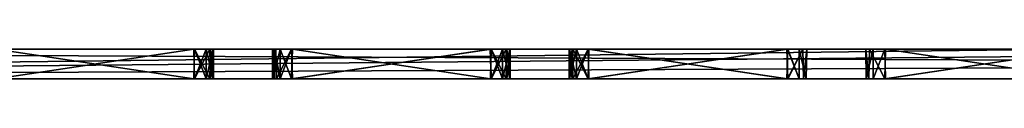
# Model space of a CAD drawing. Units: inches. Extents: x -10.8 to 10.8, y 0 to 0.
# Drawn here: x -6.2 to -2.9, y 0 to 0 of the extents above; entities that cross this region are included whole.
import ezdxf

# ---------------------------------------------------------------- set-up
doc = ezdxf.new("R2010")
doc.units = ezdxf.units.IN
doc.layers.get('0').update_dxf_attribs({"true_color": 0xc2ced6})

msp = doc.modelspace()

# ---------------------------------------------------------------- linework, layer by layer
for points in [[(-10.8268, 0.0492), (-10.8268, -0.0492), (10.8268, -0.0492), (-10.8268, 0.0492)], [(10.8268, -0.0492), (10.8268, 0.0492), (-10.8268, 0.0492), (10.8268, -0.0492)], [(10.8268, 0.0492), (10.8268, -0.0492), (-10.8268, -0.0492), (10.8268, 0.0492)], [(-10.8268, -0.0492), (-10.8268, 0.0492), (10.8268, 0.0492), (-10.8268, -0.0492)], [(-10.8268, 0.0492), (10.8268, 0.0492), (10.315, 0.0492), (-10.8268, 0.0492)], [(-10.8268, 0.0492), (10.315, 0.0492), (10.2698, 0.0492), (-10.8268, 0.0492)], [(10.8268, 0.0492), (-10.8268, 0.0492), (-10.315, 0.0492), (10.8268, 0.0492)], [(2.4985, 0.0492), (-10.8268, 0.0492), (10.2698, 0.0492), (2.4985, 0.0492)], [(2.4985, 0.0492), (0, 0.0492), (-10.8268, 0.0492), (2.4985, 0.0492)], [(-2.4985, 0.0492), (-10.8268, 0.0492), (0, 0.0492), (-2.4985, 0.0492)], [(-2.4985, 0.0492), (-6.6626, 0.0492), (-10.8268, 0.0492), (-2.4985, 0.0492)], [(-2.6705, 0.0492), (-10.8268, 0.0492), (-10.8268, -0.0492), (-2.6705, 0.0492)], [(-0.1375, 0.0492), (-1.0479, -0.0492), (-10.8268, -0.0492), (-0.1375, 0.0492)], [(-10.8268, -0.0492), (-10.8268, 0.0492), (-0.1375, 0.0492), (-10.8268, -0.0492)], [(-2.6705, 0.0492), (-10.315, 0.0492), (-10.8268, 0.0492), (-2.6705, 0.0492)], [(-0.1375, 0.0492), (-10.8268, 0.0492), (-10.315, 0.0492), (-0.1375, 0.0492)], [(-2.6705, 0.0492), (-10.8268, -0.0492), (10.8268, -0.0492), (-2.6705, 0.0492)], [(-10.2698, 0.0492), (10.8268, 0.0492), (-10.315, 0.0492), (-10.2698, 0.0492)], [(-10.315, 0.0492), (-10.2698, 0.0492), (-0.1375, 0.0492), (-10.315, 0.0492)], [(-10.2698, 0.0492), (-10.315, 0.0492), (-2.6705, 0.0492), (-10.2698, 0.0492)], [(-10.2314, 0.0492), (10.8268, 0.0492), (-10.2698, 0.0492), (-10.2314, 0.0492)], [(-10.2698, 0.0492), (-2.6705, 0.0492), (-3.284, 0.0492), (-10.2698, 0.0492)], [(-4.5928, 0.0492), (-10.2698, 0.0492), (-4.268, 0.0492), (-4.5928, 0.0492)], [(-3.6081, 0.0492), (-10.2698, 0.0492), (-3.284, 0.0492), (-3.6081, 0.0492)], [(-4.268, 0.0492), (-10.2698, 0.0492), (-3.6081, 0.0492), (-4.268, 0.0492)], [(-5.577, 0.0492), (-10.2698, 0.0492), (-5.2525, 0.0492), (-5.577, 0.0492)], [(-10.2698, 0.0492), (-5.577, 0.0492), (-6.2368, 0.0492), (-10.2698, 0.0492)], [(-4.5928, 0.0492), (-5.2525, 0.0492), (-10.2698, 0.0492), (-4.5928, 0.0492)], [(-10.2698, 0.0492), (-10.2315, 0.0492), (-0.1375, 0.0492), (-10.2698, 0.0492)], [(-0.1375, 0.0492), (-10.2315, 0.0492), (-10.1974, 0.0492), (-0.1375, 0.0492)], [(2.5276, 0.0492), (10.8268, 0.0492), (-10.2314, 0.0492), (2.5276, 0.0492)], [(-2.4985, 0.0492), (-10.2314, 0.0492), (-3.2817, 0.0492), (-2.4985, 0.0492)], [(-3.606, 0.0492), (-10.2314, 0.0492), (-4.2659, 0.0492), (-3.606, 0.0492)], [(-10.2314, 0.0492), (-3.606, 0.0492), (-3.2817, 0.0492), (-10.2314, 0.0492)], [(-10.2314, 0.0492), (-4.5902, 0.0492), (-4.2659, 0.0492), (-10.2314, 0.0492)], [(-10.2314, 0.0492), (-5.2502, 0.0492), (-4.5902, 0.0492), (-10.2314, 0.0492)], [(-5.5742, 0.0492), (-5.2502, 0.0492), (-10.2314, 0.0492), (-5.5742, 0.0492)], [(-5.5742, 0.0492), (-10.2314, 0.0492), (-6.234, 0.0492), (-5.5742, 0.0492)], [(-10.2314, 0.0492), (-2.4985, 0.0492), (2.5276, 0.0492), (-10.2314, 0.0492)], [(-10.1974, 0.0492), (-2.4985, 0.0492), (-0.1375, 0.0492), (-10.1974, 0.0492)], [(-2.4985, 0.0492), (-10.1974, 0.0492), (-3.2812, 0.0492), (-2.4985, 0.0492)], [(-10.1974, 0.0492), (-4.2655, 0.0492), (-3.6057, 0.0492), (-10.1974, 0.0492)], [(-10.1974, 0.0492), (-3.6057, 0.0492), (-3.2812, 0.0492), (-10.1974, 0.0492)], [(-10.1974, 0.0492), (-4.59, 0.0492), (-4.2655, 0.0492), (-10.1974, 0.0492)], [(-10.1974, 0.0492), (-5.2497, 0.0492), (-4.59, 0.0492), (-10.1974, 0.0492)], [(-5.5743, 0.0492), (-5.2497, 0.0492), (-10.1974, 0.0492), (-5.5743, 0.0492)], [(-5.5743, 0.0492), (-10.1974, 0.0492), (-6.234, 0.0492), (-5.5743, 0.0492)], [(-6.6626, 0.0492), (-2.4985, 0.0492), (-3.284, 0.0492), (-6.6626, 0.0492)], [(-4.5927, 0.0492), (-6.6626, 0.0492), (-4.2683, 0.0492), (-4.5927, 0.0492)], [(-3.6085, 0.0492), (-6.6626, 0.0492), (-3.284, 0.0492), (-3.6085, 0.0492)], [(-4.2683, 0.0492), (-6.6626, 0.0492), (-3.6085, 0.0492), (-4.2683, 0.0492)], [(-6.6626, 0.0492), (-4.5927, 0.0492), (-5.2525, 0.0492), (-6.6626, 0.0492)], [(-5.577, 0.0492), (-6.6626, 0.0492), (-5.2525, 0.0492), (-5.577, 0.0492)], [(-6.2368, 0.0492), (-6.6626, 0.0492), (-5.577, 0.0492), (-6.2368, 0.0492)], [(-6.234, 0.0492), (-6.2368, -0.0492), (-5.577, -0.0492), (-6.234, 0.0492)], [(-6.234, -0.0492), (-6.2368, 0.0492), (-5.577, 0.0492), (-6.234, -0.0492)], [(-6.234, 0.0492), (-6.2368, -0.0492), (-5.577, -0.0492), (-6.234, 0.0492)], [(-6.234, -0.0492), (-6.2368, 0.0492), (-5.577, 0.0492), (-6.234, -0.0492)], [(-5.577, -0.0492), (-5.5742, 0.0492), (-6.234, 0.0492), (-5.577, -0.0492)], [(-5.577, 0.0492), (-5.5742, -0.0492), (-6.234, -0.0492), (-5.577, 0.0492)], [(-5.577, -0.0492), (-5.5743, 0.0492), (-6.234, 0.0492), (-5.577, -0.0492)], [(-5.577, 0.0492), (-5.5743, -0.0492), (-6.234, -0.0492), (-5.577, 0.0492)], [(-5.5742, 0.0492), (-5.577, -0.0492), (-5.536, -0.0492), (-5.5742, 0.0492)], [(-5.5742, -0.0492), (-5.577, 0.0492), (-5.524, 0.0492), (-5.5742, -0.0492)], [(-5.524, 0.0492), (-5.577, 0.0492), (-5.2907, 0.0492), (-5.524, 0.0492)], [(-5.2525, 0.0492), (-5.2907, 0.0492), (-5.577, 0.0492), (-5.2525, 0.0492)], [(-5.5743, 0.0492), (-5.577, -0.0492), (-5.524, -0.0492), (-5.5743, 0.0492)], [(-5.5743, -0.0492), (-5.577, 0.0492), (-5.536, 0.0492), (-5.5743, -0.0492)], [(-5.536, 0.0492), (-5.577, 0.0492), (-5.3051, 0.0492), (-5.536, 0.0492)], [(-5.2525, 0.0492), (-5.3051, 0.0492), (-5.577, 0.0492), (-5.2525, 0.0492)], [(-5.524, -0.0492), (-5.5217, 0.0492), (-5.5743, 0.0492), (-5.524, -0.0492)], [(-5.536, 0.0492), (-5.536, -0.0492), (-5.5743, -0.0492), (-5.536, 0.0492)], [(-5.5217, 0.0492), (-5.2497, 0.0492), (-5.5743, 0.0492), (-5.5217, 0.0492)], [(-5.536, -0.0492), (-5.536, 0.0492), (-5.5742, 0.0492), (-5.536, -0.0492)], [(-5.524, 0.0492), (-5.5217, -0.0492), (-5.5742, -0.0492), (-5.524, 0.0492)], [(-5.536, 0.0492), (-5.2502, 0.0492), (-5.5742, 0.0492), (-5.536, 0.0492)], [(-5.536, 0.0492), (-5.536, -0.0492), (-5.5127, -0.0492), (-5.536, 0.0492)], [(-5.5127, -0.0492), (-5.5113, 0.0492), (-5.536, 0.0492), (-5.5127, -0.0492)], [(-5.536, 0.0492), (-5.2907, 0.0492), (-5.2502, 0.0492), (-5.536, 0.0492)], [(-5.2907, 0.0492), (-5.536, 0.0492), (-5.5113, 0.0492), (-5.2907, 0.0492)], [(-5.536, -0.0492), (-5.536, 0.0492), (-5.5127, 0.0492), (-5.536, -0.0492)], [(-5.5127, 0.0492), (-5.5113, -0.0492), (-5.536, -0.0492), (-5.5127, 0.0492)], [(-5.536, 0.0492), (-5.3051, 0.0492), (-5.5127, 0.0492), (-5.536, 0.0492)], [(-5.5217, -0.0492), (-5.524, 0.0492), (-5.5113, 0.0492), (-5.5217, -0.0492)], [(-5.2907, 0.0492), (-5.3155, 0.0492), (-5.524, 0.0492), (-5.2907, 0.0492)], [(-5.524, 0.0492), (-5.3155, 0.0492), (-5.5113, 0.0492), (-5.524, 0.0492)], [(-5.5217, 0.0492), (-5.524, -0.0492), (-5.5113, -0.0492), (-5.5217, 0.0492)], [(-5.5113, 0.0492), (-5.5127, -0.0492), (-5.5217, -0.0492), (-5.5113, 0.0492)], [(-5.5113, -0.0492), (-5.5127, 0.0492), (-5.5217, 0.0492), (-5.5113, -0.0492)], [(-5.5217, 0.0492), (-5.5127, 0.0492), (-5.3141, 0.0492), (-5.5217, 0.0492)], [(-5.5217, 0.0492), (-5.3141, 0.0492), (-5.2907, 0.0492), (-5.5217, 0.0492)], [(-5.5217, 0.0492), (-5.2907, 0.0492), (-5.2497, 0.0492), (-5.5217, 0.0492)], [(-5.3051, 0.0492), (-5.3141, 0.0492), (-5.5127, 0.0492), (-5.3051, 0.0492)], [(-5.5113, 0.0492), (-5.3155, 0.0492), (-5.3087, 0.0492), (-5.5113, 0.0492)], [(-5.5113, 0.0492), (-5.3087, 0.0492), (-5.2907, 0.0492), (-5.5113, 0.0492)], [(-5.3141, -0.0492), (-5.3155, 0.0492), (-5.2907, 0.0492), (-5.3141, -0.0492)], [(-5.3155, 0.0492), (-5.3141, -0.0492), (-5.3087, -0.0492), (-5.3155, 0.0492)], [(-5.3087, -0.0492), (-5.3087, 0.0492), (-5.3155, 0.0492), (-5.3087, -0.0492)], [(-5.3155, -0.0492), (-5.3141, 0.0492), (-5.3051, 0.0492), (-5.3155, -0.0492)], [(-5.3051, 0.0492), (-5.3028, -0.0492), (-5.3155, -0.0492), (-5.3051, 0.0492)], [(-5.3141, 0.0492), (-5.3155, -0.0492), (-5.2907, -0.0492), (-5.3141, 0.0492)], [(-5.2907, 0.0492), (-5.2907, -0.0492), (-5.3141, -0.0492), (-5.2907, 0.0492)], [(-5.2907, -0.0492), (-5.2907, 0.0492), (-5.3141, 0.0492), (-5.2907, -0.0492)], [(-5.3087, 0.0492), (-5.3087, -0.0492), (-5.2907, -0.0492), (-5.3087, 0.0492)], [(-5.2907, -0.0492), (-5.2907, 0.0492), (-5.3087, 0.0492), (-5.2907, -0.0492)], [(-5.3028, -0.0492), (-5.3051, 0.0492), (-5.2525, 0.0492), (-5.3028, -0.0492)], [(-5.2525, 0.0492), (-5.2498, -0.0492), (-5.3028, -0.0492), (-5.2525, 0.0492)], [(-5.2525, 0.0492), (-5.2497, -0.0492), (-5.2907, -0.0492), (-5.2525, 0.0492)], [(-5.2907, -0.0492), (-5.2907, 0.0492), (-5.2525, 0.0492), (-5.2907, -0.0492)], [(-5.2907, 0.0492), (-5.2907, -0.0492), (-5.2523, -0.0492), (-5.2907, 0.0492)], [(-5.2523, -0.0492), (-5.2502, 0.0492), (-5.2907, 0.0492), (-5.2523, -0.0492)], [(-5.2525, -0.0492), (-5.2497, 0.0492), (-5.2907, 0.0492), (-5.2525, -0.0492)], [(-5.2907, 0.0492), (-5.2907, -0.0492), (-5.2525, -0.0492), (-5.2907, 0.0492)], [(-5.2497, -0.0492), (-5.2525, 0.0492), (-4.5927, 0.0492), (-5.2497, -0.0492)], [(-5.2497, 0.0492), (-5.2525, -0.0492), (-4.5927, -0.0492), (-5.2497, 0.0492)], [(-5.2498, -0.0492), (-5.2525, 0.0492), (-4.5928, 0.0492), (-5.2498, -0.0492)], [(-5.2523, -0.0492), (-4.5923, -0.0492), (-4.5902, 0.0492), (-5.2523, -0.0492)], [(-4.5902, 0.0492), (-5.2502, 0.0492), (-5.2523, -0.0492), (-4.5902, 0.0492)], [(-4.5928, 0.0492), (-4.59, -0.0492), (-5.2498, -0.0492), (-4.5928, 0.0492)], [(-4.5927, 0.0492), (-4.59, -0.0492), (-5.2497, -0.0492), (-4.5927, 0.0492)], [(-4.5927, -0.0492), (-4.59, 0.0492), (-5.2497, 0.0492), (-4.5927, -0.0492)], [(-4.59, -0.0492), (-4.5928, 0.0492), (-4.5398, 0.0492), (-4.59, -0.0492)], [(-4.5398, 0.0492), (-4.5928, 0.0492), (-4.3065, 0.0492), (-4.5398, 0.0492)], [(-4.268, 0.0492), (-4.3065, 0.0492), (-4.5928, 0.0492), (-4.268, 0.0492)], [(-4.59, -0.0492), (-4.5927, 0.0492), (-4.5518, 0.0492), (-4.59, -0.0492)], [(-4.5518, 0.0492), (-4.5927, 0.0492), (-4.3208, 0.0492), (-4.5518, 0.0492)], [(-4.2683, 0.0492), (-4.3208, 0.0492), (-4.5927, 0.0492), (-4.2683, 0.0492)], [(-4.59, 0.0492), (-4.5927, -0.0492), (-4.5518, -0.0492), (-4.59, 0.0492)], [(-4.5902, 0.0492), (-4.5923, -0.0492), (-4.5397, -0.0492), (-4.5902, 0.0492)], [(-4.5397, -0.0492), (-4.5375, 0.0492), (-4.5902, 0.0492), (-4.5397, -0.0492)], [(-4.2659, 0.0492), (-4.5902, 0.0492), (-4.5375, 0.0492), (-4.2659, 0.0492)], [(-4.5518, 0.0492), (-4.5518, -0.0492), (-4.59, -0.0492), (-4.5518, 0.0492)], [(-4.5518, -0.0492), (-4.5518, 0.0492), (-4.59, 0.0492), (-4.5518, -0.0492)], [(-4.5398, 0.0492), (-4.5375, -0.0492), (-4.59, -0.0492), (-4.5398, 0.0492)], [(-4.2655, 0.0492), (-4.59, 0.0492), (-4.5518, 0.0492), (-4.2655, 0.0492)], [(-4.5284, 0.0492), (-4.527, -0.0492), (-4.5518, -0.0492), (-4.5284, 0.0492)], [(-4.5518, -0.0492), (-4.5518, 0.0492), (-4.5284, 0.0492), (-4.5518, -0.0492)], [(-4.5284, 0.0492), (-4.5518, 0.0492), (-4.3208, 0.0492), (-4.5284, 0.0492)], [(-4.5284, -0.0492), (-4.527, 0.0492), (-4.5518, 0.0492), (-4.5284, -0.0492)], [(-4.5518, 0.0492), (-4.5518, -0.0492), (-4.5284, -0.0492), (-4.5518, 0.0492)], [(-4.3185, 0.0492), (-4.5518, 0.0492), (-4.527, 0.0492), (-4.3185, 0.0492)], [(-4.3185, 0.0492), (-4.2655, 0.0492), (-4.5518, 0.0492), (-4.3185, 0.0492)], [(-4.5375, -0.0492), (-4.5398, 0.0492), (-4.527, 0.0492), (-4.5375, -0.0492)], [(-4.3065, 0.0492), (-4.3313, 0.0492), (-4.5398, 0.0492), (-4.3065, 0.0492)], [(-4.5398, 0.0492), (-4.3313, 0.0492), (-4.527, 0.0492), (-4.5398, 0.0492)], [(-4.5375, 0.0492), (-4.5397, -0.0492), (-4.527, -0.0492), (-4.5375, 0.0492)], [(-4.527, -0.0492), (-4.5284, 0.0492), (-4.5375, 0.0492), (-4.527, -0.0492)], [(-4.3298, 0.0492), (-4.5375, 0.0492), (-4.5284, 0.0492), (-4.3298, 0.0492)], [(-4.3065, 0.0492), (-4.5375, 0.0492), (-4.3298, 0.0492), (-4.3065, 0.0492)], [(-4.3065, 0.0492), (-4.2659, 0.0492), (-4.5375, 0.0492), (-4.3065, 0.0492)], [(-4.527, 0.0492), (-4.5284, -0.0492), (-4.5375, -0.0492), (-4.527, 0.0492)], [(-4.5284, 0.0492), (-4.3208, 0.0492), (-4.3298, 0.0492), (-4.5284, 0.0492)], [(-4.527, 0.0492), (-4.3313, 0.0492), (-4.3185, 0.0492), (-4.527, 0.0492)], [(-4.3208, 0.0492), (-4.3185, -0.0492), (-4.3313, -0.0492), (-4.3208, 0.0492)], [(-4.3313, -0.0492), (-4.3298, 0.0492), (-4.3208, 0.0492), (-4.3313, -0.0492)], [(-4.3298, 0.0492), (-4.3313, -0.0492), (-4.3065, -0.0492), (-4.3298, 0.0492)], [(-4.3298, -0.0492), (-4.3313, 0.0492), (-4.3065, 0.0492), (-4.3298, -0.0492)], [(-4.3208, -0.0492), (-4.3185, 0.0492), (-4.3313, 0.0492), (-4.3208, -0.0492)], [(-4.3313, 0.0492), (-4.3298, -0.0492), (-4.3208, -0.0492), (-4.3313, 0.0492)], [(-4.3065, -0.0492), (-4.3065, 0.0492), (-4.3298, 0.0492), (-4.3065, -0.0492)], [(-4.3065, 0.0492), (-4.3065, -0.0492), (-4.3298, -0.0492), (-4.3065, 0.0492)], [(-4.3185, -0.0492), (-4.3208, 0.0492), (-4.2683, 0.0492), (-4.3185, -0.0492)], [(-4.3185, 0.0492), (-4.3208, -0.0492), (-4.2683, -0.0492), (-4.3185, 0.0492)], [(-4.2683, 0.0492), (-4.2655, -0.0492), (-4.3185, -0.0492), (-4.2683, 0.0492)], [(-4.2683, -0.0492), (-4.2655, 0.0492), (-4.3185, 0.0492), (-4.2683, -0.0492)], [(-4.3065, 0.0492), (-4.3065, -0.0492), (-4.268, -0.0492), (-4.3065, 0.0492)], [(-4.268, -0.0492), (-4.2659, 0.0492), (-4.3065, 0.0492), (-4.268, -0.0492)], [(-4.3065, -0.0492), (-4.3065, 0.0492), (-4.268, 0.0492), (-4.3065, -0.0492)], [(-4.268, 0.0492), (-4.2659, -0.0492), (-4.3065, -0.0492), (-4.268, 0.0492)], [(-4.2655, -0.0492), (-4.2683, 0.0492), (-3.6085, 0.0492), (-4.2655, -0.0492)], [(-4.2655, 0.0492), (-4.2683, -0.0492), (-3.6085, -0.0492), (-4.2655, 0.0492)], [(-4.268, -0.0492), (-3.6081, -0.0492), (-3.606, 0.0492), (-4.268, -0.0492)], [(-3.606, 0.0492), (-4.2659, 0.0492), (-4.268, -0.0492), (-3.606, 0.0492)], [(-3.606, -0.0492), (-4.2659, -0.0492), (-4.268, 0.0492), (-3.606, -0.0492)], [(-4.268, 0.0492), (-3.6081, 0.0492), (-3.606, -0.0492), (-4.268, 0.0492)], [(-3.6085, 0.0492), (-3.6058, -0.0492), (-4.2655, -0.0492), (-3.6085, 0.0492)], [(-3.6085, -0.0492), (-3.6057, 0.0492), (-4.2655, 0.0492), (-3.6085, -0.0492)], [(-3.6058, -0.0492), (-3.6085, 0.0492), (-3.5555, 0.0492), (-3.6058, -0.0492)], [(-3.6085, 0.0492), (-3.284, 0.0492), (-3.3222, 0.0492), (-3.6085, 0.0492)], [(-3.3222, 0.0492), (-3.5555, 0.0492), (-3.6085, 0.0492), (-3.3222, 0.0492)], [(-3.6057, 0.0492), (-3.6085, -0.0492), (-3.5675, -0.0492), (-3.6057, 0.0492)], [(-3.606, 0.0492), (-3.6081, -0.0492), (-3.5675, -0.0492), (-3.606, 0.0492)], [(-3.606, -0.0492), (-3.6081, 0.0492), (-3.5555, 0.0492), (-3.606, -0.0492)], [(-3.6081, 0.0492), (-3.284, 0.0492), (-3.3222, 0.0492), (-3.6081, 0.0492)], [(-3.3222, 0.0492), (-3.5555, 0.0492), (-3.6081, 0.0492), (-3.3222, 0.0492)], [(-3.5675, -0.0492), (-3.5675, 0.0492), (-3.606, 0.0492), (-3.5675, -0.0492)], [(-3.2817, 0.0492), (-3.606, 0.0492), (-3.5675, 0.0492), (-3.2817, 0.0492)], [(-3.5555, 0.0492), (-3.5532, -0.0492), (-3.606, -0.0492), (-3.5555, 0.0492)], [(-3.5555, 0.0492), (-3.5532, -0.0492), (-3.6058, -0.0492), (-3.5555, 0.0492)], [(-3.5675, -0.0492), (-3.5675, 0.0492), (-3.6057, 0.0492), (-3.5675, -0.0492)], [(-3.2812, 0.0492), (-3.6057, 0.0492), (-3.5675, 0.0492), (-3.2812, 0.0492)], [(-3.5675, 0.0492), (-3.5675, -0.0492), (-3.5442, -0.0492), (-3.5675, 0.0492)], [(-3.5442, -0.0492), (-3.5428, 0.0492), (-3.5675, 0.0492), (-3.5442, -0.0492)], [(-3.5428, 0.0492), (-3.3343, 0.0492), (-3.5675, 0.0492), (-3.5428, 0.0492)], [(-3.2817, 0.0492), (-3.5675, 0.0492), (-3.3343, 0.0492), (-3.2817, 0.0492)], [(-3.5442, -0.0492), (-3.5428, 0.0492), (-3.5675, 0.0492), (-3.5442, -0.0492)], [(-3.5675, 0.0492), (-3.5675, -0.0492), (-3.5442, -0.0492), (-3.5675, 0.0492)], [(-3.5428, 0.0492), (-3.3343, 0.0492), (-3.5675, 0.0492), (-3.5428, 0.0492)], [(-3.2812, 0.0492), (-3.5675, 0.0492), (-3.3343, 0.0492), (-3.2812, 0.0492)], [(-3.5532, -0.0492), (-3.5555, 0.0492), (-3.5428, 0.0492), (-3.5532, -0.0492)], [(-3.3222, 0.0492), (-3.347, 0.0492), (-3.5555, 0.0492), (-3.3222, 0.0492)], [(-3.5555, 0.0492), (-3.347, 0.0492), (-3.5428, 0.0492), (-3.5555, 0.0492)], [(-3.5532, -0.0492), (-3.5555, 0.0492), (-3.5428, 0.0492), (-3.5532, -0.0492)], [(-3.3222, 0.0492), (-3.347, 0.0492), (-3.5555, 0.0492), (-3.3222, 0.0492)], [(-3.5555, 0.0492), (-3.347, 0.0492), (-3.5428, 0.0492), (-3.5555, 0.0492)], [(-3.5428, 0.0492), (-3.5442, -0.0492), (-3.5532, -0.0492), (-3.5428, 0.0492)], [(-3.5428, 0.0492), (-3.5442, -0.0492), (-3.5532, -0.0492), (-3.5428, 0.0492)], [(-3.5428, 0.0492), (-3.347, 0.0492), (-3.3343, 0.0492), (-3.5428, 0.0492)], [(-3.5428, 0.0492), (-3.347, 0.0492), (-3.3343, 0.0492), (-3.5428, 0.0492)], [(-3.3456, -0.0492), (-3.347, 0.0492), (-3.3222, 0.0492), (-3.3456, -0.0492)], [(-3.347, 0.0492), (-3.3456, -0.0492), (-3.3365, -0.0492), (-3.347, 0.0492)], [(-3.3365, -0.0492), (-3.3343, 0.0492), (-3.347, 0.0492), (-3.3365, -0.0492)], [(-3.3456, -0.0492), (-3.347, 0.0492), (-3.3222, 0.0492), (-3.3456, -0.0492)], [(-3.3366, -0.0492), (-3.3343, 0.0492), (-3.347, 0.0492), (-3.3366, -0.0492)], [(-3.347, 0.0492), (-3.3456, -0.0492), (-3.3366, -0.0492), (-3.347, 0.0492)], [(-3.3222, 0.0492), (-3.3222, -0.0492), (-3.3456, -0.0492), (-3.3222, 0.0492)], [(-3.3222, 0.0492), (-3.3222, -0.0492), (-3.3456, -0.0492), (-3.3222, 0.0492)], [(-3.3343, 0.0492), (-3.3366, -0.0492), (-3.284, -0.0492), (-3.3343, 0.0492)], [(-3.3343, 0.0492), (-3.3365, -0.0492), (-3.2838, -0.0492), (-3.3343, 0.0492)], [(-3.2838, -0.0492), (-3.2817, 0.0492), (-3.3343, 0.0492), (-3.2838, -0.0492)], [(-3.284, -0.0492), (-3.2812, 0.0492), (-3.3343, 0.0492), (-3.284, -0.0492)], [(-3.284, 0.0492), (-3.2813, -0.0492), (-3.3222, -0.0492), (-3.284, 0.0492)], [(-3.3222, -0.0492), (-3.3222, 0.0492), (-3.284, 0.0492), (-3.3222, -0.0492)], [(-3.3222, -0.0492), (-3.3222, 0.0492), (-3.284, 0.0492), (-3.3222, -0.0492)], [(-3.284, 0.0492), (-3.2812, -0.0492), (-3.3222, -0.0492), (-3.284, 0.0492)], [(-3.2813, -0.0492), (-3.284, 0.0492), (-2.6243, 0.0492), (-3.2813, -0.0492)], [(-2.4985, 0.0492), (-2.6243, 0.0492), (-3.284, 0.0492), (-2.4985, 0.0492)], [(-3.2812, 0.0492), (-3.284, -0.0492), (-2.6242, -0.0492), (-3.2812, 0.0492)], [(-3.2812, -0.0492), (-3.284, 0.0492), (-2.6242, 0.0492), (-3.2812, -0.0492)], [(-2.6705, 0.0492), (-2.6242, 0.0492), (-3.284, 0.0492), (-2.6705, 0.0492)], [(-3.2838, -0.0492), (-2.6238, -0.0492), (-2.6217, 0.0492), (-3.2838, -0.0492)], [(-2.6217, 0.0492), (-3.2817, 0.0492), (-3.2838, -0.0492), (-2.6217, 0.0492)], [(-2.6217, 0.0492), (-2.4985, 0.0492), (-3.2817, 0.0492), (-2.6217, 0.0492)], [(-2.6243, 0.0492), (-2.6215, -0.0492), (-3.2813, -0.0492), (-2.6243, 0.0492)], [(-2.6242, -0.0492), (-2.6215, 0.0492), (-3.2812, 0.0492), (-2.6242, -0.0492)], [(-2.6242, 0.0492), (-2.6215, -0.0492), (-3.2812, -0.0492), (-2.6242, 0.0492)], [(-2.6215, 0.0492), (-2.4985, 0.0492), (-3.2812, 0.0492), (-2.6215, 0.0492)], [(-10.8268, -0.0492), (10.315, -0.0492), (10.8268, -0.0492), (-10.8268, -0.0492)], [(-10.8268, -0.0492), (10.2698, -0.0492), (10.315, -0.0492), (-10.8268, -0.0492)], [(2.4985, -0.0492), (10.2698, -0.0492), (-10.8268, -0.0492), (2.4985, -0.0492)], [(-2.4985, -0.0492), (0, -0.0492), (-10.8268, -0.0492), (-2.4985, -0.0492)], [(10.8268, -0.0492), (-10.315, -0.0492), (-10.8268, -0.0492), (10.8268, -0.0492)], [(-10.8268, -0.0492), (0, -0.0492), (2.4985, -0.0492), (-10.8268, -0.0492)], [(-10.8268, -0.0492), (-6.6626, -0.0492), (-2.4985, -0.0492), (-10.8268, -0.0492)], [(10.8268, -0.0492), (-10.8268, -0.0492), (-10.315, -0.0492), (10.8268, -0.0492)], [(-1.0479, -0.0492), (-10.315, -0.0492), (-10.8268, -0.0492), (-1.0479, -0.0492)], [(-4.997, -0.0492), (-10.315, -0.0492), (10.8268, -0.0492), (-4.997, -0.0492)], [(-10.315, -0.0492), (-4.997, -0.0492), (-10.2698, -0.0492), (-10.315, -0.0492)], [(-10.315, -0.0492), (-10.2698, -0.0492), (10.8268, -0.0492), (-10.315, -0.0492)], [(-10.2698, -0.0492), (-10.315, -0.0492), (-1.0479, -0.0492), (-10.2698, -0.0492)], [(-4.997, -0.0492), (-10.2315, -0.0492), (-10.2698, -0.0492), (-4.997, -0.0492)], [(-10.2698, -0.0492), (-3.2812, -0.0492), (-2.4985, -0.0492), (-10.2698, -0.0492)], [(-4.59, -0.0492), (-4.2659, -0.0492), (-10.2698, -0.0492), (-4.59, -0.0492)], [(-10.2698, -0.0492), (-4.2659, -0.0492), (-3.606, -0.0492), (-10.2698, -0.0492)], [(-3.606, -0.0492), (-3.2812, -0.0492), (-10.2698, -0.0492), (-3.606, -0.0492)], [(-5.5743, -0.0492), (-5.2498, -0.0492), (-10.2698, -0.0492), (-5.5743, -0.0492)], [(-10.2698, -0.0492), (-6.234, -0.0492), (-5.5743, -0.0492), (-10.2698, -0.0492)], [(-10.2315, -0.0492), (-10.2698, -0.0492), (-1.0479, -0.0492), (-10.2315, -0.0492)], [(10.8268, -0.0492), (-10.2698, -0.0492), (-2.4985, -0.0492), (10.8268, -0.0492)], [(-10.2698, -0.0492), (-5.2498, -0.0492), (-4.59, -0.0492), (-10.2698, -0.0492)], [(-10.2315, -0.0492), (-4.997, -0.0492), (-10.1977, -0.0492), (-10.2315, -0.0492)], [(-1.0479, -0.0492), (-10.1977, -0.0492), (-10.2315, -0.0492), (-1.0479, -0.0492)], [(-8.5298, -0.0492), (-10.1977, -0.0492), (-4.997, -0.0492), (-8.5298, -0.0492)], [(-10.1977, -0.0492), (10.2315, -0.0492), (2.3456, -0.0492), (-10.1977, -0.0492)], [(-2.4985, -0.0492), (-3.284, -0.0492), (-10.1977, -0.0492), (-2.4985, -0.0492)], [(-3.6085, -0.0492), (-4.2683, -0.0492), (-10.1977, -0.0492), (-3.6085, -0.0492)], [(-10.1977, -0.0492), (-3.284, -0.0492), (-3.6085, -0.0492), (-10.1977, -0.0492)], [(10.2315, -0.0492), (-10.1977, -0.0492), (-1.0479, -0.0492), (10.2315, -0.0492)], [(-10.1977, -0.0492), (-4.2683, -0.0492), (-4.5927, -0.0492), (-10.1977, -0.0492)], [(-10.1977, -0.0492), (-4.5927, -0.0492), (-5.2525, -0.0492), (-10.1977, -0.0492)], [(-5.577, -0.0492), (-10.1977, -0.0492), (-5.2525, -0.0492), (-5.577, -0.0492)], [(-5.577, -0.0492), (-6.2368, -0.0492), (-10.1977, -0.0492), (-5.577, -0.0492)], [(2.3456, -0.0492), (-2.4985, -0.0492), (-10.1977, -0.0492), (2.3456, -0.0492)], [(-8.5298, -0.0492), (-4.997, -0.0492), (-5.3613, -0.0492), (-8.5298, -0.0492)], [(-5.3613, -0.0492), (-8.2051, -0.0492), (-8.5298, -0.0492), (-5.3613, -0.0492)], [(-8.2051, -0.0492), (-5.3613, -0.0492), (-7.5451, -0.0492), (-8.2051, -0.0492)], [(-5.3613, -0.0492), (-7.221, -0.0492), (-7.5451, -0.0492), (-5.3613, -0.0492)], [(-5.3613, -0.0492), (-6.5612, -0.0492), (-7.221, -0.0492), (-5.3613, -0.0492)], [(-6.6626, -0.0492), (-3.2813, -0.0492), (-2.4985, -0.0492), (-6.6626, -0.0492)], [(-4.59, -0.0492), (-4.2655, -0.0492), (-6.6626, -0.0492), (-4.59, -0.0492)], [(-3.6058, -0.0492), (-3.2813, -0.0492), (-6.6626, -0.0492), (-3.6058, -0.0492)], [(-4.2655, -0.0492), (-3.6058, -0.0492), (-6.6626, -0.0492), (-4.2655, -0.0492)], [(-6.6626, -0.0492), (-5.2497, -0.0492), (-4.59, -0.0492), (-6.6626, -0.0492)], [(-5.5742, -0.0492), (-5.2497, -0.0492), (-6.6626, -0.0492), (-5.5742, -0.0492)], [(-6.234, -0.0492), (-5.5742, -0.0492), (-6.6626, -0.0492), (-6.234, -0.0492)], [(-6.5612, -0.0492), (-5.3613, -0.0492), (-6.2368, -0.0492), (-6.5612, -0.0492)], [(-5.577, -0.0492), (-6.2368, -0.0492), (-5.3613, -0.0492), (-5.577, -0.0492)], [(-5.2523, -0.0492), (-5.536, -0.0492), (-5.577, -0.0492), (-5.2523, -0.0492)], [(-5.577, -0.0492), (-5.3613, -0.0492), (-5.2523, -0.0492), (-5.577, -0.0492)], [(-5.524, -0.0492), (-5.577, -0.0492), (-5.2525, -0.0492), (-5.524, -0.0492)], [(-5.536, -0.0492), (-5.3028, -0.0492), (-5.5743, -0.0492), (-5.536, -0.0492)], [(-5.2498, -0.0492), (-5.5743, -0.0492), (-5.3028, -0.0492), (-5.2498, -0.0492)], [(-5.5217, -0.0492), (-5.2907, -0.0492), (-5.5742, -0.0492), (-5.5217, -0.0492)], [(-5.2497, -0.0492), (-5.5742, -0.0492), (-5.2907, -0.0492), (-5.2497, -0.0492)], [(-5.536, -0.0492), (-5.2523, -0.0492), (-5.2907, -0.0492), (-5.536, -0.0492)], [(-5.2907, -0.0492), (-5.5127, -0.0492), (-5.536, -0.0492), (-5.2907, -0.0492)], [(-5.536, -0.0492), (-5.5113, -0.0492), (-5.3028, -0.0492), (-5.536, -0.0492)], [(-5.524, -0.0492), (-5.3155, -0.0492), (-5.5113, -0.0492), (-5.524, -0.0492)], [(-5.524, -0.0492), (-5.2907, -0.0492), (-5.3155, -0.0492), (-5.524, -0.0492)], [(-5.524, -0.0492), (-5.2525, -0.0492), (-5.2907, -0.0492), (-5.524, -0.0492)], [(-5.2907, -0.0492), (-5.5217, -0.0492), (-5.3141, -0.0492), (-5.2907, -0.0492)], [(-5.5217, -0.0492), (-5.5127, -0.0492), (-5.3141, -0.0492), (-5.5217, -0.0492)], [(-5.5127, -0.0492), (-5.3087, -0.0492), (-5.3141, -0.0492), (-5.5127, -0.0492)], [(-5.5127, -0.0492), (-5.2907, -0.0492), (-5.3087, -0.0492), (-5.5127, -0.0492)], [(-5.3028, -0.0492), (-5.5113, -0.0492), (-5.3155, -0.0492), (-5.3028, -0.0492)], [(-2.4985, -0.0492), (-3.2838, -0.0492), (-5.3613, -0.0492), (-2.4985, -0.0492)], [(-5.3613, -0.0492), (-4.997, -0.0492), (-2.4985, -0.0492), (-5.3613, -0.0492)], [(-5.3613, -0.0492), (-3.6081, -0.0492), (-4.268, -0.0492), (-5.3613, -0.0492)], [(-5.3613, -0.0492), (-3.2838, -0.0492), (-3.6081, -0.0492), (-5.3613, -0.0492)], [(-4.5923, -0.0492), (-5.2523, -0.0492), (-5.3613, -0.0492), (-4.5923, -0.0492)], [(-5.3613, -0.0492), (-4.268, -0.0492), (-4.5923, -0.0492), (-5.3613, -0.0492)], [(-0.6557, -0.0492), (-4.997, -0.0492), (-0.331, -0.0492), (-0.6557, -0.0492)], [(-4.997, -0.0492), (-0.6557, -0.0492), (-1.3155, -0.0492), (-4.997, -0.0492)], [(-1.6396, -0.0492), (-4.997, -0.0492), (-1.3155, -0.0492), (-1.6396, -0.0492)], [(-2.4985, -0.0492), (-4.997, -0.0492), (-1.6396, -0.0492), (-2.4985, -0.0492)], [(-4.997, -0.0492), (2.4317, -0.0492), (-0.331, -0.0492), (-4.997, -0.0492)], [(10.8268, -0.0492), (2.4317, -0.0492), (-4.997, -0.0492), (10.8268, -0.0492)], [(-4.2683, -0.0492), (-4.5518, -0.0492), (-4.5927, -0.0492), (-4.2683, -0.0492)], [(-4.268, -0.0492), (-4.5397, -0.0492), (-4.5923, -0.0492), (-4.268, -0.0492)], [(-4.5518, -0.0492), (-4.3185, -0.0492), (-4.59, -0.0492), (-4.5518, -0.0492)], [(-4.2655, -0.0492), (-4.59, -0.0492), (-4.3185, -0.0492), (-4.2655, -0.0492)], [(-4.5375, -0.0492), (-4.3065, -0.0492), (-4.59, -0.0492), (-4.5375, -0.0492)], [(-4.2659, -0.0492), (-4.59, -0.0492), (-4.3065, -0.0492), (-4.2659, -0.0492)], [(-4.527, -0.0492), (-4.3185, -0.0492), (-4.5518, -0.0492), (-4.527, -0.0492)], [(-4.3208, -0.0492), (-4.5284, -0.0492), (-4.5518, -0.0492), (-4.3208, -0.0492)], [(-4.3208, -0.0492), (-4.5518, -0.0492), (-4.2683, -0.0492), (-4.3208, -0.0492)], [(-4.3313, -0.0492), (-4.527, -0.0492), (-4.5397, -0.0492), (-4.3313, -0.0492)], [(-4.3065, -0.0492), (-4.3313, -0.0492), (-4.5397, -0.0492), (-4.3065, -0.0492)], [(-4.3065, -0.0492), (-4.5397, -0.0492), (-4.268, -0.0492), (-4.3065, -0.0492)], [(-4.3065, -0.0492), (-4.5375, -0.0492), (-4.3298, -0.0492), (-4.3065, -0.0492)], [(-4.5375, -0.0492), (-4.5284, -0.0492), (-4.3298, -0.0492), (-4.5375, -0.0492)], [(-4.5284, -0.0492), (-4.3208, -0.0492), (-4.3298, -0.0492), (-4.5284, -0.0492)], [(-4.527, -0.0492), (-4.3313, -0.0492), (-4.3185, -0.0492), (-4.527, -0.0492)], [(-3.284, -0.0492), (-3.5675, -0.0492), (-3.6085, -0.0492), (-3.284, -0.0492)], [(-3.2838, -0.0492), (-3.5675, -0.0492), (-3.6081, -0.0492), (-3.2838, -0.0492)], [(-3.606, -0.0492), (-3.3222, -0.0492), (-3.2812, -0.0492), (-3.606, -0.0492)], [(-3.3222, -0.0492), (-3.606, -0.0492), (-3.5532, -0.0492), (-3.3222, -0.0492)], [(-3.6058, -0.0492), (-3.3222, -0.0492), (-3.2813, -0.0492), (-3.6058, -0.0492)], [(-3.3222, -0.0492), (-3.6058, -0.0492), (-3.5532, -0.0492), (-3.3222, -0.0492)], [(-3.5442, -0.0492), (-3.5675, -0.0492), (-3.3365, -0.0492), (-3.5442, -0.0492)], [(-3.2838, -0.0492), (-3.3365, -0.0492), (-3.5675, -0.0492), (-3.2838, -0.0492)], [(-3.5442, -0.0492), (-3.5675, -0.0492), (-3.3366, -0.0492), (-3.5442, -0.0492)], [(-3.284, -0.0492), (-3.3366, -0.0492), (-3.5675, -0.0492), (-3.284, -0.0492)], [(-3.3222, -0.0492), (-3.5532, -0.0492), (-3.3456, -0.0492), (-3.3222, -0.0492)], [(-3.5532, -0.0492), (-3.5442, -0.0492), (-3.3456, -0.0492), (-3.5532, -0.0492)], [(-3.3222, -0.0492), (-3.5532, -0.0492), (-3.3456, -0.0492), (-3.3222, -0.0492)], [(-3.5532, -0.0492), (-3.5442, -0.0492), (-3.3456, -0.0492), (-3.5532, -0.0492)], [(-3.5442, -0.0492), (-3.3365, -0.0492), (-3.3456, -0.0492), (-3.5442, -0.0492)], [(-3.5442, -0.0492), (-3.3366, -0.0492), (-3.3456, -0.0492), (-3.5442, -0.0492)], [(-2.6242, -0.0492), (-3.284, -0.0492), (-2.4985, -0.0492), (-2.6242, -0.0492)], [(-2.4985, -0.0492), (-2.6238, -0.0492), (-3.2838, -0.0492), (-2.4985, -0.0492)], [(-2.4985, -0.0492), (-3.2813, -0.0492), (-2.6215, -0.0492), (-2.4985, -0.0492)], [(-2.6215, -0.0492), (-2.4985, -0.0492), (-3.2812, -0.0492), (-2.6215, -0.0492)]]:
    msp.add_lwpolyline(points)

doc.saveas('drawing.dxf')
